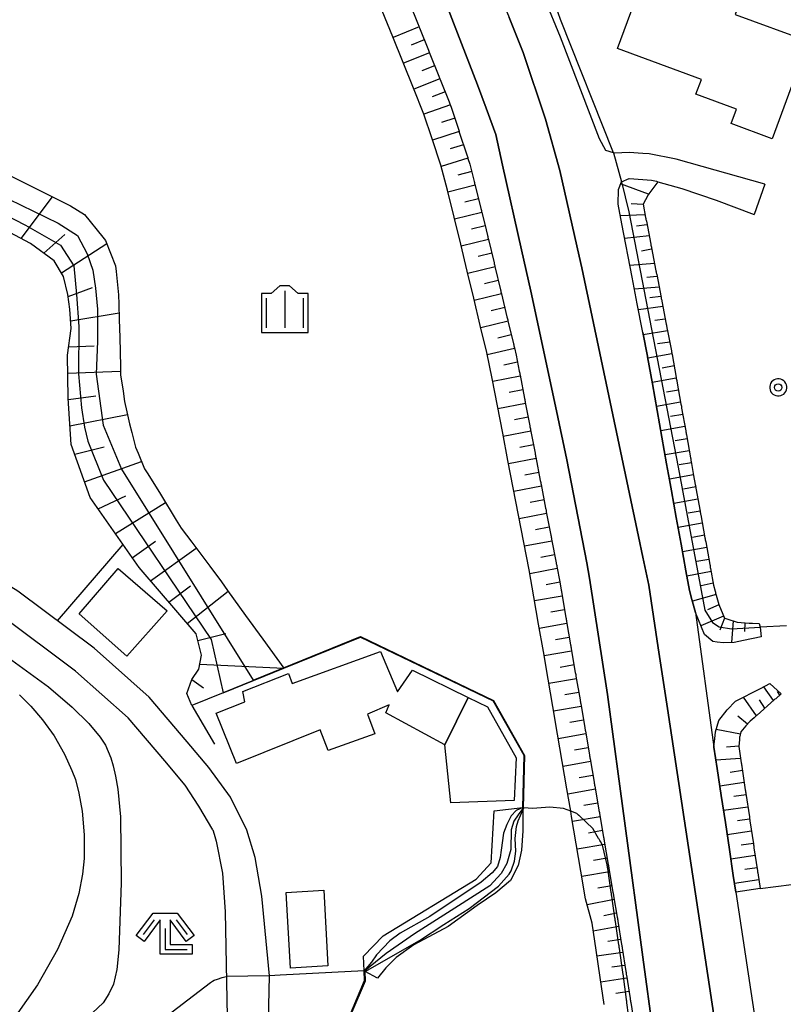
# Model space of a CAD drawing. Extents: x -2000 to 0, y 103500 to 105000.
# Drawn here: x -284 to -207, y 103724 to 103825 of the extents above; entities that cross this region are included whole.
import ezdxf
from ezdxf.enums import TextEntityAlignment as Align

# ---------------------------------------------------------------- set-up
doc = ezdxf.new("R2010")
doc.units = 0
doc.header["$MEASUREMENT"] = 0
doc.layers.get('0').update_dxf_attribs({"color": 50, "linetype": 'CONTINUOUS'})
for name, color, linetype in [('2101000', 7, 'CONTINUOUS'), ('2101001', 252, 'CONTINUOUS'), ('3001000', 6, 'CONTINUOUS'), ('3003000', 151, 'CONTINUOUS'), ('5101000', 4, 'CONTINUOUS'), ('6101110', 72, 'CONTINUOUS'), ('6101120', 112, 'CONTINUOUS'), ('6101990', 93, 'CONTINUOUS'), ('6110000', 232, 'CONTINUOUS'), ('6110110', 213, 'CONTINUOUS'), ('6110120', 181, 'CONTINUOUS'), ('6130000', 41, 'CONTINUOUS'), ('6301000', 3, 'CONTINUOUS'), ('6333000', 90, 'CONTINUOUS'), ('6334000', 90, 'CONTINUOUS'), ('7101000', 20, 'CONTINUOUS'), ('7101001', 23, 'CONTINUOUS'), ('7102000', 40, 'CONTINUOUS'), ('7102001', 43, 'CONTINUOUS'), ('7312000', 6, 'CONTINUOUS'), ('CLIP_BOX', 4, 'CONTINUOUS')]:
    doc.layers.add(name, color=color, linetype=linetype)
doc.styles.get("Standard").update_dxf_attribs({"font": 'romans.shx', "bigfont": 'pscdm.shx'})

# ---------------------------------------------------------------- blocks, each defined once
blk = doc.blocks.new('633300')
at = {"linetype": 'Continuous', "flags": 128}
for points in [[(-0.45, 0.6), (-0.9, 0)], [(0.45, 0.6), (0.9, 0)], [(0, 0.25), (0, -0.6), (0.9, -0.6)]]:
    blk.add_lwpolyline(points, dxfattribs=at)
at = {"layer": 'CLIP_BOX', "flags": 128}
blk.add_lwpolyline([(-0.49, 0.88), (0.49, 0.88), (1.18, -0.04), (0.86, -0.28), (0.2, 0.6), (0.2, -0.4), (1.1, -0.4), (1.1, -0.8), (-0.2, -0.8), (-0.2, 0.6), (-0.86, -0.28), (-1.18, -0.04), (-0.49, 0.88)], dxfattribs=at)
blk = doc.blocks.new('633400')
at = {"linetype": 'Continuous', "flags": 128}
for points in [[(-0.75, 0.45), (-0.75, -0.75)], [(0, 0.75), (0, -0.75)], [(0.75, 0.45), (0.75, -0.75)]]:
    blk.add_lwpolyline(points, dxfattribs=at)
at = {"layer": 'CLIP_BOX', "flags": 128}
blk.add_lwpolyline([(-0.95, -0.95), (0.95, -0.95), (0.95, 0.65), (0.55, 0.65), (0.2, 0.95), (-0.2, 0.95), (-0.55, 0.65), (-0.95, 0.65), (-0.95, -0.95)], dxfattribs=at)
blk = doc.blocks.new('731200')
at = {"linetype": 'Continuous'}
blk.add_circle((0, 0), 0.15, dxfattribs=at)
at = {"layer": 'CLIP_BOX'}
blk.add_lwpolyline([(0.034, 0.348), (-0.034, 0.348), (-0.102, 0.335), (-0.165, 0.309), (-0.222, 0.271), (-0.271, 0.222), (-0.309, 0.165), (-0.335, 0.102), (-0.348, 0.034), (-0.348, -0.034), (-0.335, -0.102), (-0.309, -0.165), (-0.271, -0.222), (-0.222, -0.271), (-0.165, -0.309), (-0.102, -0.335), (-0.034, -0.348), (0.034, -0.348), (0.102, -0.335), (0.165, -0.309), (0.222, -0.271), (0.271, -0.222), (0.309, -0.165), (0.335, -0.102), (0.348, -0.034), (0.348, 0.034), (0.335, 0.102), (0.309, 0.165), (0.271, 0.222), (0.222, 0.271), (0.165, 0.309), (0.102, 0.335)], close=True, dxfattribs=at)
at = {"linetype": 'Continuous'}
blk.add_attdef('ATT', text='', height=1.5, dxfattribs=at).set_placement((1.5, 0), align=Align.MIDDLE_LEFT)

msp = doc.modelspace()

# ---------------------------------------------------------------- linework, layer by layer
at = {"layer": '2101000'}
for points in [[(-319.94, 104023.31), (-319.11, 104022.03), (-314.7, 104014.9), (-308.92, 104003.65), (-303.12, 103990.91), (-298, 103977.67), (-293.92, 103968.27), (-290.06, 103959.38), (-281.23, 103937.99), (-271.72, 103914.38), (-262.51, 103892.73), (-254.41, 103872.9), (-250.64, 103864.36), (-245.3, 103851.37), (-245.26, 103851.28), (-236.61, 103830.24), (-234.43, 103824.88), (-232.98, 103821.34), (-230.71, 103814.53), (-229.25, 103809.3), (-227.29, 103800.59), (-227.03, 103799.39), (-221.26, 103772.05), (-220.81, 103769.94)], [(-220.81, 103811.05), (-222.21, 103811.13), (-223.71, 103811.09), (-223.79, 103811.11), (-224.59, 103811.35), (-225.24, 103812.55), (-229.18, 103822.87), (-230.79, 103826.8), (-231.92, 103829.58), (-232.79, 103832.53), (-235.78, 103843.34), (-236.96, 103847.17), (-238.14, 103849.53), (-239.79, 103852.74), (-243.81, 103859.1), (-245.55, 103862.75), (-246.85, 103865.91), (-250.03, 103872.9)], [(-208.4, 103807.93), (-217.42, 103810.47), (-220.16, 103811.02), (-220.81, 103811.05)], [(-220.81, 103792.81), (-221.38, 103795.73), (-221.9, 103798.44), (-222.96, 103803.88), (-223.34, 103805.88), (-223.31, 103807.37), (-222.99, 103808.16), (-222.2, 103808.49), (-220.81, 103808.4)], [(-220.81, 103808.4), (-219.92, 103808.34), (-219.44, 103808.21), (-219.3, 103808.17), (-216.85, 103807.47), (-213.35, 103806.29), (-209.5, 103804.82)], [(-220.81, 103792.81), (-220.35, 103790.42), (-220.33, 103790.33), (-219.85, 103787.6), (-219.37, 103784.88), (-218.88, 103782.16), (-218.4, 103779.44), (-218.11, 103777.81), (-217.91, 103776.71), (-217.41, 103773.99), (-216.92, 103771.27), (-216.43, 103768.55), (-216.07, 103766.57), (-215.83, 103765.65), (-215.47, 103764.31), (-213.58, 103750.59), (-213.25, 103748.44), (-212.84, 103745.69), (-212.42, 103742.95), (-212.01, 103740.2), (-211.61, 103737.54), (-211.35, 103735.84), (-206.88, 103706.19)], [(-258.81, 103727.34), (-259.6, 103735.42), (-260.27, 103739.36), (-261.11, 103742.17), (-262.78, 103745.53), (-264.98, 103748.53), (-267.18, 103751.15), (-271.04, 103755.68), (-276.63, 103760.67), (-284.42, 103766.5), (-288.27, 103768.86), (-293.3, 103771.53), (-295.44, 103773.65)], [(-264.58, 103742.19), (-265.98, 103744.61), (-267.38, 103746.73), (-269.47, 103749.21), (-273.19, 103753.58), (-278.53, 103758.35), (-286.11, 103764.02), (-289.76, 103766.25), (-296.97, 103769.79)], [(-220.81, 103769.94), (-220.21, 103767.08), (-219.25, 103760.7), (-218.32, 103754.54), (-210.93, 103705.58), (-207.49, 103682.89), (-207.78, 103682.84), (-213.26, 103681.86), (-213.63, 103681.79), (-215.54, 103680.66), (-215.57, 103680.64), (-216.58, 103680.04), (-216.67, 103679.99), (-216.76, 103679.94), (-219.59, 103678.27), (-219.64, 103678.23), (-219.72, 103678.18), (-219.8, 103678.12), (-220.67, 103677.51), (-220.81, 103677.41)], [(-264.58, 103742.19), (-264.45, 103741.76), (-264.22, 103741.02), (-263.58, 103737.76), (-263.33, 103733.83), (-263.04, 103719.57), (-263.07, 103712.98), (-263.08, 103711.16), (-263.12, 103709.74), (-263.22, 103706.16), (-262.84, 103699.06), (-262.83, 103698.95), (-262.58, 103696.91)], [(-258.71, 103699.42), (-258.71, 103699.46), (-258.71, 103699.52), (-258.72, 103699.62), (-259.13, 103709.68), (-259.17, 103710.59), (-258.81, 103727.34)]]:
    msp.add_lwpolyline(points, dxfattribs=at)
at = {"layer": '2101001'}
msp.add_lwpolyline([(-208.4, 103807.93), (-209.5, 103804.82)], dxfattribs=at)
at = {"layer": '3001000'}
for points in [[(-223.4, 103821.72), (-220.93, 103828.45), (-217.6, 103827.23), (-216.98, 103828.91), (-210.88, 103826.67), (-211.42, 103825.2), (-204.01, 103822.48), (-207.65, 103812.55), (-211.84, 103814.09), (-211.3, 103815.56), (-215.41, 103817.07), (-214.86, 103818.58)], [(-278.18, 103764.18), (-274.2, 103768.78), (-269.23, 103764.47), (-273.31, 103759.87)], [(-238.6, 103755.67), (-240.95, 103750.83), (-246.98, 103754.1), (-246.64, 103754.92), (-248.85, 103753.95), (-248.09, 103751.95), (-252.84, 103750.28), (-253.66, 103752.38), (-262.16, 103748.93), (-264.23, 103754.07), (-261.3, 103755.23), (-261.53, 103756.28), (-256.86, 103758.12), (-256.51, 103757.08), (-247.52, 103760.35), (-245.77, 103756.22), (-244.27, 103758.43)], [(-252.86, 103728.33), (-256.68, 103728.12), (-257.1, 103735.82), (-253.28, 103736.03)]]:
    msp.add_lwpolyline(points, close=True, dxfattribs=at)
at = {"layer": '3003000'}
msp.add_lwpolyline([(-238.6, 103755.67), (-236.64, 103754.72), (-233.69, 103749.51), (-233.92, 103745.16), (-240.35, 103744.95), (-240.95, 103750.83)], close=True, dxfattribs=at)
at = {"layer": '5101000'}
for points in [[(-319.94, 104023.31), (-319.11, 104022.03), (-314.7, 104014.9), (-308.92, 104003.65), (-303.12, 103990.91), (-298, 103977.67), (-293.92, 103968.27), (-290.06, 103959.38), (-281.23, 103937.99), (-271.72, 103914.38), (-262.51, 103892.73), (-254.41, 103872.9), (-250.64, 103864.36), (-245.3, 103851.37), (-245.26, 103851.28), (-236.61, 103830.24), (-234.43, 103824.88), (-232.98, 103821.34), (-230.71, 103814.53), (-229.25, 103809.3), (-227.29, 103800.59), (-227.03, 103799.39), (-221.26, 103772.05), (-220.81, 103769.94)], [(-213.63, 103681.79), (-219.77, 103721.5), (-220.81, 103729.24), (-224.41, 103755.98), (-226.23, 103767.8), (-226.53, 103769.38), (-228.54, 103779.87), (-229.6, 103784.84), (-232.2, 103797.03), (-233.15, 103801.25), (-235.09, 103809.86), (-235.79, 103812.97), (-236.77, 103815.67), (-237.63, 103818.04), (-242.69, 103831.12), (-242.71, 103831.17), (-250.09, 103849.77), (-259.27, 103872.9)], [(-220.81, 103769.94), (-220.21, 103767.08), (-219.25, 103760.7), (-218.32, 103754.54), (-210.93, 103705.58), (-207.49, 103682.89)]]:
    msp.add_lwpolyline(points, dxfattribs=at)
at = {"layer": '6101110'}
for points in [[(-244.61, 103826.45), (-243.69, 103824.19), (-243.65, 103824.1), (-243.62, 103824), (-243.58, 103823.91), (-243.54, 103823.82), (-242.63, 103821.56), (-242.59, 103821.47), (-242.55, 103821.37), (-242.52, 103821.28), (-242.48, 103821.19), (-241.58, 103818.93), (-241.54, 103818.83), (-241.5, 103818.74), (-241.47, 103818.65), (-241.43, 103818.56), (-240.52, 103816.29), (-240.49, 103816.2), (-240.45, 103816.11), (-240.41, 103816.02), (-240.38, 103815.92), (-240.31, 103815.75), (-239.61, 103813.61), (-239.58, 103813.52), (-239.55, 103813.42), (-239.52, 103813.33), (-239.49, 103813.23), (-238.73, 103810.92), (-238.7, 103810.82), (-238.67, 103810.73), (-238.64, 103810.63), (-238.61, 103810.53), (-238.42, 103809.96), (-237.98, 103808.18), (-237.96, 103808.09), (-237.93, 103807.99), (-237.91, 103807.89), (-237.88, 103807.79), (-237.3, 103805.43), (-237.28, 103805.33), (-237.25, 103805.24), (-237.23, 103805.14), (-237.2, 103805.04), (-236.91, 103803.85), (-236.63, 103802.68), (-236.6, 103802.58), (-236.58, 103802.48), (-236.56, 103802.38), (-236.53, 103802.29), (-235.96, 103799.92), (-235.94, 103799.82), (-235.92, 103799.72), (-235.89, 103799.63), (-235.87, 103799.53), (-235.3, 103797.16), (-235.28, 103797.06), (-235.25, 103796.97), (-235.23, 103796.87), (-235.21, 103796.77), (-234.64, 103794.4), (-234.61, 103794.31), (-234.59, 103794.21), (-234.57, 103794.11), (-234.54, 103794.02), (-233.98, 103791.65), (-233.95, 103791.55), (-233.93, 103791.45), (-233.9, 103791.36), (-233.88, 103791.26), (-233.7, 103790.52), (-233.39, 103788.87), (-233.37, 103788.78), (-233.35, 103788.68), (-233.33, 103788.58), (-233.31, 103788.48), (-232.85, 103786.09), (-232.83, 103785.99), (-232.81, 103785.89), (-232.8, 103785.8), (-232.78, 103785.7), (-232.32, 103783.31), (-232.3, 103783.21), (-232.28, 103783.11), (-232.26, 103783.01), (-232.24, 103782.91), (-231.78, 103780.52), (-231.76, 103780.42), (-231.74, 103780.32), (-231.73, 103780.23), (-231.71, 103780.13), (-231.25, 103777.74), (-231.23, 103777.64), (-231.21, 103777.54), (-231.19, 103777.44), (-231.17, 103777.34), (-230.71, 103774.95), (-230.69, 103774.85), (-230.67, 103774.76), (-230.65, 103774.66), (-230.64, 103774.56), (-230.18, 103772.17), (-230.16, 103772.07), (-230.14, 103771.97), (-230.12, 103771.87), (-230.1, 103771.77), (-229.64, 103769.38), (-229.62, 103769.28), (-229.6, 103769.19), (-229.58, 103769.09), (-229.57, 103768.99), (-229.27, 103767.45), (-229.12, 103766.6), (-229.11, 103766.5), (-229.09, 103766.4), (-229.07, 103766.3), (-229.06, 103766.2), (-228.64, 103763.8), (-228.63, 103763.7), (-228.61, 103763.6), (-228.59, 103763.5), (-228.58, 103763.41), (-228.17, 103761.01), (-228.15, 103760.91), (-228.13, 103760.81), (-228.12, 103760.71), (-228.1, 103760.61), (-227.69, 103758.21), (-227.67, 103758.11), (-227.65, 103758.01), (-227.64, 103757.92), (-227.62, 103757.82), (-227.21, 103755.42), (-227.19, 103755.32), (-227.17, 103755.22), (-227.16, 103755.12), (-227.14, 103755.02), (-226.73, 103752.62), (-226.71, 103752.52), (-226.7, 103752.42), (-226.68, 103752.33), (-226.66, 103752.23), (-226.25, 103749.83), (-226.23, 103749.73), (-226.22, 103749.63), (-226.2, 103749.53), (-226.18, 103749.43), (-225.77, 103747.03), (-225.76, 103746.93), (-225.74, 103746.83), (-225.72, 103746.74), (-225.71, 103746.64), (-225.29, 103744.24), (-225.28, 103744.14), (-225.26, 103744.04), (-225.24, 103743.94), (-225.23, 103743.84), (-224.82, 103741.44), (-224.8, 103741.34), (-224.78, 103741.24), (-224.76, 103741.15), (-224.75, 103741.05), (-224.34, 103738.65), (-224.32, 103738.55), (-224.3, 103738.45), (-224.29, 103738.35), (-224.27, 103738.25), (-223.86, 103735.85), (-223.84, 103735.75), (-223.82, 103735.66), (-223.81, 103735.56), (-223.79, 103735.46), (-223.42, 103733.29), (-223.4, 103733.19), (-223.39, 103733.09), (-223.37, 103732.99), (-223.35, 103732.89), (-222.98, 103730.53), (-222.96, 103730.43), (-222.95, 103730.33), (-222.93, 103730.24), (-222.92, 103730.14), (-222.54, 103727.77), (-222.53, 103727.67), (-222.51, 103727.57), (-222.5, 103727.47), (-222.48, 103727.38), (-222.11, 103725.01), (-222.09, 103724.91), (-222.08, 103724.81), (-222.06, 103724.71), (-222.04, 103724.61), (-221.67, 103722.24)], [(-266.71, 103754.83), (-267.21, 103756.08), (-266.71, 103757.48), (-265.98, 103758.55), (-265.72, 103759.98), (-266.27, 103762.13), (-272.08, 103768.89), (-277.05, 103776.02), (-278.99, 103781.43), (-279.28, 103786.14), (-279.36, 103790.51), (-278.97, 103793.21), (-279.12, 103795.18), (-279.31, 103796.68), (-279.77, 103798.53), (-280.7, 103800.11), (-283.13, 103801.89), (-287.3, 103804.08), (-293.03, 103806.04), (-297.35, 103807.45), (-300.38, 103807.8), (-302.46, 103808.52), (-305.16, 103809.97)], [(-219.3, 103808.17), (-220.22, 103806.94), (-220.27, 103806.85), (-220.31, 103806.76), (-220.8, 103805.89), (-220.54, 103804.53), (-220.52, 103804.44), (-220.5, 103804.34), (-220.48, 103804.24), (-220.46, 103804.14), (-220.01, 103801.82), (-219.99, 103801.72), (-219.97, 103801.62), (-219.95, 103801.52), (-219.94, 103801.43), (-219.49, 103799.1), (-219.47, 103799.01), (-219.45, 103798.91), (-219.43, 103798.81), (-219.41, 103798.71), (-218.96, 103796.39), (-218.94, 103796.29), (-218.92, 103796.19), (-218.9, 103796.1), (-218.88, 103796), (-218.43, 103793.68), (-218.42, 103793.58), (-218.4, 103793.48), (-218.38, 103793.38), (-218.36, 103793.28), (-218.3, 103792.98), (-217.91, 103790.96), (-217.89, 103790.86), (-217.87, 103790.76), (-217.86, 103790.67), (-217.84, 103790.57), (-217.42, 103788.24), (-217.41, 103788.14), (-217.39, 103788.04), (-217.37, 103787.94), (-217.35, 103787.85), (-216.94, 103785.52), (-216.92, 103785.42), (-216.9, 103785.32), (-216.89, 103785.22), (-216.87, 103785.12), (-216.45, 103782.8), (-216.44, 103782.7), (-216.42, 103782.6), (-216.4, 103782.5), (-216.38, 103782.4), (-215.97, 103780.07), (-215.95, 103779.97), (-215.94, 103779.88), (-215.92, 103779.78), (-215.9, 103779.68), (-215.65, 103778.25), (-215.48, 103777.35), (-215.46, 103777.25), (-215.45, 103777.16), (-215.43, 103777.06), (-215.41, 103776.96), (-214.99, 103774.63), (-214.97, 103774.53), (-214.95, 103774.43), (-214.94, 103774.34), (-214.92, 103774.24), (-214.5, 103771.91), (-214.48, 103771.81), (-214.46, 103771.71), (-214.44, 103771.62), (-214.42, 103771.52), (-214, 103769.19), (-213.98, 103769.09), (-213.97, 103768.99), (-213.95, 103768.9), (-213.93, 103768.8), (-213.62, 103767.11), (-213.46, 103766.48), (-213.43, 103766.38), (-213.41, 103766.29), (-213.38, 103766.19), (-213.36, 103766.09), (-213.1, 103765.12), (-212.52, 103763.74), (-212.49, 103763.73), (-212.46, 103763.72), (-212.37, 103763.69), (-212.27, 103763.66), (-211.22, 103763.32), (-210.01, 103763.24), (-209.92, 103763.24), (-209.84, 103763.23), (-209.75, 103763.23), (-209.65, 103763.22), (-208.98, 103763.18)], [(-206.73, 103756.05), (-207.3, 103755.54), (-207.37, 103755.48), (-207.45, 103755.41), (-209.2, 103753.86), (-209.27, 103753.79), (-209.35, 103753.73), (-209.42, 103753.66), (-209.5, 103753.6), (-209.9, 103753.24), (-210.35, 103752.78), (-210.83, 103752.16), (-210.96, 103751.7), (-210.97, 103751.67), (-210.98, 103751.57), (-210.98, 103751.47), (-210.99, 103751.37), (-211.06, 103750.66), (-210.81, 103749.01), (-210.79, 103748.91), (-210.78, 103748.81), (-210.76, 103748.72), (-210.75, 103748.62), (-210.39, 103746.26), (-210.38, 103746.17), (-210.36, 103746.07), (-210.35, 103745.97), (-210.33, 103745.87), (-209.98, 103743.52), (-209.96, 103743.42), (-209.95, 103743.32), (-209.94, 103743.22), (-209.92, 103743.12), (-209.57, 103740.77), (-209.55, 103740.67), (-209.54, 103740.57), (-209.52, 103740.47), (-209.51, 103740.37), (-209.15, 103738.02), (-209.14, 103737.92), (-209.12, 103737.82), (-208.88, 103736.21)]]:
    msp.add_lwpolyline(points, dxfattribs=at)
at = {"layer": '6101120'}
for points in [[(-224.76, 103724.39), (-225.17, 103727.15), (-225.58, 103729.92), (-225.99, 103732.68), (-226.64, 103735.17), (-227.11, 103737.97), (-227.59, 103740.76), (-228.07, 103743.56), (-228.16, 103744.09), (-228.55, 103746.35), (-229.03, 103749.15), (-229.51, 103751.94), (-229.99, 103754.74), (-230.46, 103757.53), (-230.94, 103760.33), (-231.42, 103763.12), (-231.9, 103765.92), (-232.4, 103768.65), (-232.94, 103771.43), (-233.47, 103774.22), (-234.01, 103777), (-234.55, 103779.79), (-235.08, 103782.57), (-235.62, 103785.36), (-236.15, 103788.14), (-236.7, 103790.79), (-237.36, 103793.54), (-238.03, 103796.3), (-238.69, 103799.06), (-239.35, 103801.81), (-240.02, 103804.55), (-240.7, 103807.3), (-241.38, 103809.84), (-242.26, 103812.54), (-243.1, 103815.05), (-244.15, 103817.68), (-245.2, 103820.32), (-246.26, 103822.93), (-247.33, 103825.56)], [(-302.08, 103816.09), (-299.68, 103814.34), (-297.57, 103813.48), (-294.2, 103812.61), (-290.53, 103811.01), (-285.98, 103809.18), (-282.17, 103807.28), (-279.07, 103805.73), (-277.62, 103804.84)], [(-208.98, 103763.18), (-208.89, 103762.82), (-208.78, 103761.83), (-210.56, 103761.46), (-211.53, 103761.26), (-212.62, 103761.23), (-213.26, 103761.31), (-213.69, 103761.36), (-214.53, 103762.07), (-215.47, 103764.31), (-215.83, 103765.65), (-216.07, 103766.57), (-216.43, 103768.55), (-216.92, 103771.27), (-217.41, 103773.99), (-217.91, 103776.71), (-218.11, 103777.81), (-218.4, 103779.44), (-218.88, 103782.16), (-219.37, 103784.88), (-219.85, 103787.6), (-220.33, 103790.33), (-220.35, 103790.42), (-220.81, 103792.81), (-220.85, 103793), (-221.38, 103795.73), (-221.9, 103798.44), (-222.96, 103803.88), (-223.34, 103805.88), (-223.31, 103807.37), (-222.99, 103808.16), (-222.2, 103808.49), (-220.81, 103808.4), (-219.92, 103808.34), (-219.44, 103808.21), (-219.3, 103808.17)], [(-277.62, 103804.84), (-275.77, 103802.54), (-275.49, 103802.2), (-274.48, 103799.59), (-274.42, 103799.03), (-274.16, 103796.66), (-274.13, 103795.72), (-274.09, 103794.15), (-274.05, 103792.31), (-273.98, 103789.35), (-273.96, 103788.5), (-273.71, 103786.83), (-273.56, 103785.81), (-273.31, 103784.74), (-273.04, 103783.53), (-272.81, 103782.63), (-272.43, 103781.15), (-272.18, 103780.55), (-271.51, 103778.94), (-271.2, 103778.42), (-269.91, 103776.35), (-268.29, 103773.72), (-267.78, 103772.89), (-266.72, 103771.48), (-264.88, 103769.02), (-263.7, 103767.44), (-263.07, 103766.56), (-261.24, 103764.01), (-259.5, 103761.6), (-257.36, 103758.63), (-260.44, 103757.38), (-263.52, 103756.13), (-266.71, 103754.83)], [(-208.88, 103736.21), (-211.35, 103735.84), (-211.61, 103737.54), (-212.01, 103740.2), (-212.42, 103742.95), (-212.84, 103745.69), (-213.25, 103748.44), (-213.58, 103750.59), (-213.47, 103751.8), (-213.43, 103752.18), (-213.09, 103753.32), (-212.24, 103754.42), (-211.4, 103755.28), (-208.85, 103756.58), (-207.88, 103757.07), (-206.73, 103756.05)]]:
    msp.add_lwpolyline(points, dxfattribs=at)
at = {"layer": '6101990'}
for points in [[(-243.59, 103823.94), (-246.23, 103822.86)], [(-243.06, 103822.62), (-244.38, 103822.08)], [(-242.53, 103821.3), (-245.17, 103820.24)], [(-242, 103819.97), (-243.32, 103819.45)], [(-241.47, 103818.65), (-244.12, 103817.59)], [(-240.94, 103817.33), (-242.26, 103816.8)], [(-240.4, 103816), (-243.09, 103815.03)], [(-239.95, 103814.65), (-241.31, 103814.2)], [(-239.51, 103813.29), (-242.22, 103812.4)], [(-239.07, 103811.94), (-240.42, 103811.51)], [(-238.63, 103810.58), (-241.35, 103809.73)], [(-238.23, 103809.21), (-239.63, 103808.85)], [(-237.89, 103807.83), (-240.66, 103807.12)], [(-220.23, 103806.91), (-223.08, 103807.94)], [(-284.07, 103802.38), (-280.87, 103806.63)], [(-237.55, 103806.44), (-238.93, 103806.1)], [(-221.99, 103805.96), (-220.8, 103805.89)], [(-237.2, 103805.05), (-239.98, 103804.37)], [(-223.12, 103804.72), (-220.6, 103804.84)], [(-236.87, 103803.67), (-238.25, 103803.33)], [(-221.47, 103803.68), (-220.4, 103803.82)], [(-281.76, 103800.89), (-279.63, 103802.78)], [(-220.17, 103802.65), (-222.67, 103802.38)], [(-279.97, 103798.88), (-275.37, 103801.88)], [(-236.53, 103802.29), (-239.3, 103801.61)], [(-236.19, 103800.9), (-237.58, 103800.56)], [(-220.94, 103801.14), (-219.92, 103801.33)], [(-222.14, 103799.66), (-219.64, 103799.87)], [(-235.86, 103799.51), (-238.64, 103798.84)], [(-220.42, 103798.46), (-219.38, 103798.56)], [(-235.53, 103798.12), (-236.92, 103797.79)], [(-279.29, 103796.49), (-276.81, 103797.4)], [(-235.2, 103796.74), (-237.97, 103796.07)], [(-221.67, 103797.26), (-219.17, 103797.46)], [(-218.98, 103796.48), (-220.12, 103796.35)], [(-279.03, 103794.01), (-274.11, 103794.82)], [(-234.87, 103795.35), (-236.25, 103795.01)], [(-218.78, 103795.48), (-221.26, 103795.12)], [(-234.53, 103793.97), (-237.3, 103793.3)], [(-218.53, 103794.18), (-219.61, 103794.03)], [(-234.2, 103792.58), (-235.58, 103792.25)], [(-218.3, 103792.98), (-220.77, 103792.58)], [(-218.08, 103791.82), (-219.32, 103791.65)], [(-279.23, 103791.35), (-276.63, 103791.47)], [(-233.86, 103791.19), (-236.65, 103790.55)], [(-217.85, 103790.64), (-220.31, 103790.2)], [(-233.56, 103789.79), (-234.97, 103789.51)], [(-279.32, 103788.68), (-273.97, 103788.88)], [(-217.63, 103789.41), (-218.86, 103789.19)], [(-233.29, 103788.39), (-236.09, 103787.84)], [(-217.41, 103788.17), (-219.87, 103787.74)], [(-233.02, 103786.99), (-234.43, 103786.72)], [(-217.19, 103786.95), (-218.42, 103786.73)], [(-279.27, 103786.01), (-276.48, 103786.36)], [(-232.76, 103785.59), (-235.56, 103785.05)], [(-216.97, 103785.71), (-219.44, 103785.28)], [(-279.11, 103783.33), (-273.25, 103784.48)], [(-232.49, 103784.19), (-233.89, 103783.92)], [(-216.75, 103784.48), (-217.99, 103784.26)], [(-232.22, 103782.79), (-235.02, 103782.24)], [(-216.53, 103783.25), (-219, 103782.81)], [(-216.31, 103782.01), (-217.54, 103781.8)], [(-278.63, 103780.42), (-275.63, 103781.19)], [(-231.95, 103781.39), (-233.35, 103781.12)], [(-216.1, 103780.78), (-218.56, 103780.35)], [(-277.62, 103777.61), (-271.82, 103779.68)], [(-231.68, 103779.98), (-234.48, 103779.45)], [(-215.88, 103779.55), (-217.11, 103779.33)], [(-231.41, 103778.58), (-232.81, 103778.31)], [(-215.66, 103778.32), (-218.12, 103777.88)], [(-231.14, 103777.18), (-233.94, 103776.64)], [(-215.44, 103777.1), (-216.67, 103776.87)], [(-276.25, 103774.88), (-273.43, 103776.18)], [(-274.49, 103772.35), (-269.39, 103775.51)], [(-230.87, 103775.78), (-232.27, 103775.51)], [(-215.21, 103775.86), (-217.67, 103775.41)], [(-214.99, 103774.63), (-216.22, 103774.41)], [(-230.61, 103774.38), (-233.4, 103773.85)], [(-230.34, 103772.99), (-231.74, 103772.72)], [(-214.77, 103773.4), (-217.22, 103772.96)], [(-272.78, 103769.89), (-270.39, 103771.57)], [(-230.07, 103771.59), (-232.87, 103771.05)], [(-214.55, 103772.17), (-215.77, 103771.95)], [(-270.92, 103767.54), (-266.27, 103770.87)], [(-214.32, 103770.94), (-216.78, 103770.5)], [(-229.8, 103770.19), (-231.2, 103769.92)], [(-214.09, 103769.71), (-215.33, 103769.49)], [(-229.53, 103768.79), (-232.33, 103768.26)], [(-213.87, 103768.49), (-216.33, 103768.02)], [(-269.05, 103765.37), (-266.85, 103767.04)], [(-267.19, 103763.2), (-263.02, 103766.48)], [(-229.26, 103767.39), (-230.67, 103767.14)], [(-213.65, 103767.29), (-214.88, 103767.02)], [(-229.02, 103765.99), (-231.83, 103765.5)], [(-213.37, 103766.13), (-215.78, 103765.48)], [(-228.78, 103764.59), (-230.18, 103764.34)], [(-213.09, 103765.08), (-214.24, 103764.6)], [(-212.6, 103763.93), (-214.91, 103762.97)], [(-212.5, 103763.73), (-212.97, 103762.53)], [(-211.62, 103763.45), (-211.79, 103761.25)], [(-228.54, 103763.18), (-231.35, 103762.7)], [(-210.43, 103763.27), (-210.47, 103762.37)], [(-266.09, 103761.45), (-263.26, 103762.17)], [(-228.3, 103761.78), (-229.7, 103761.54)], [(-228.06, 103760.38), (-230.87, 103759.89)], [(-265.89, 103759.05), (-257.36, 103758.63)], [(-227.82, 103758.97), (-229.22, 103758.73)], [(-266.71, 103757.48), (-265.51, 103756.64)], [(-227.58, 103757.57), (-230.39, 103757.09)], [(-207.53, 103755.34), (-208.5, 103756.76)], [(-227.34, 103756.17), (-228.74, 103755.93)], [(-209.25, 103753.81), (-210.56, 103755.71)], [(-206.89, 103755.91), (-207.13, 103756.26)], [(-227.1, 103754.76), (-229.91, 103754.28)], [(-208.39, 103754.58), (-208.96, 103755.41)], [(-210.18, 103752.96), (-211.14, 103753.75)], [(-226.86, 103753.35), (-228.26, 103753.11)], [(-210.89, 103751.94), (-213.36, 103752.41)], [(-226.61, 103751.95), (-229.43, 103751.46)], [(-226.37, 103750.54), (-227.78, 103750.3)], [(-211.06, 103750.7), (-212.31, 103750.62)], [(-210.88, 103749.46), (-213.38, 103749.29)], [(-226.13, 103749.13), (-228.94, 103748.65)], [(-225.89, 103747.72), (-227.3, 103747.48)], [(-210.69, 103748.23), (-211.93, 103748.04)], [(-210.5, 103746.99), (-212.98, 103746.62)], [(-225.65, 103746.32), (-228.46, 103745.83)], [(-210.31, 103745.75), (-211.55, 103745.57)], [(-225.41, 103744.91), (-226.81, 103744.67)], [(-210.13, 103744.51), (-212.6, 103744.14)], [(-225.17, 103743.51), (-227.98, 103743.03)], [(-209.95, 103743.28), (-211.18, 103743.09)], [(-224.93, 103742.11), (-226.34, 103741.86)], [(-209.76, 103742.04), (-212.23, 103741.67)], [(-224.69, 103740.7), (-227.5, 103740.22)], [(-209.57, 103740.8), (-210.81, 103740.62)], [(-209.39, 103739.57), (-211.86, 103739.2)], [(-224.45, 103739.3), (-225.85, 103739.06)], [(-224.21, 103737.9), (-227.02, 103737.42)], [(-209.2, 103738.33), (-210.44, 103738.15)], [(-223.97, 103736.49), (-225.38, 103736.25)], [(-209.01, 103737.1), (-211.49, 103736.72)], [(-223.73, 103735.09), (-226.48, 103734.54)], [(-223.49, 103733.71), (-224.8, 103733.43)], [(-223.26, 103732.33), (-225.87, 103731.88)], [(-223.06, 103731.02), (-224.37, 103730.82)], [(-222.85, 103729.71), (-225.49, 103729.31)], [(-222.64, 103728.39), (-223.97, 103728.19)], [(-222.43, 103727.08), (-225.1, 103726.67)], [(-222.22, 103725.74), (-223.56, 103725.54)]]:
    msp.add_lwpolyline(points, dxfattribs=at)
at = {"layer": '6110000'}
for points in [[(-262.51, 103892.73), (-254.41, 103872.9), (-250.64, 103864.36), (-245.3, 103851.37), (-245.26, 103851.28), (-236.61, 103830.24), (-234.43, 103824.88), (-232.98, 103821.34), (-230.71, 103814.53), (-229.25, 103809.3), (-227.29, 103800.59), (-227.03, 103799.39), (-221.26, 103772.05), (-220.81, 103769.94), (-220.21, 103767.08), (-219.25, 103760.7), (-218.32, 103754.54), (-210.93, 103705.58)], [(-219.77, 103721.5), (-220.81, 103729.24), (-224.41, 103755.98), (-226.23, 103767.8), (-226.53, 103769.38), (-228.54, 103779.87), (-229.6, 103784.84), (-232.2, 103797.03), (-233.15, 103801.25), (-235.09, 103809.86), (-235.79, 103812.97), (-236.77, 103815.67), (-237.63, 103818.04), (-242.69, 103831.12), (-242.71, 103831.17), (-250.09, 103849.77), (-259.27, 103872.9), (-266.66, 103890.99)], [(-233.03, 103744.46), (-232.9, 103749.75), (-236.06, 103755.33), (-249.55, 103761.81), (-257.36, 103758.63), (-260.44, 103757.38), (-263.52, 103756.13), (-266.71, 103754.83), (-264.41, 103750.9)], [(-250.58, 103723.47), (-249.15, 103726.84), (-249.17, 103727.84), (-257.72, 103727.4), (-258.81, 103727.34)]]:
    msp.add_lwpolyline(points, dxfattribs=at)
at = {"layer": '6110110'}
msp.add_lwpolyline([(-249.17, 103727.84), (-249.23, 103729.34), (-247.25, 103731.4), (-237.78, 103737.17), (-236.26, 103738.84), (-235.93, 103744.11), (-233.03, 103744.46)], dxfattribs=at)
at = {"layer": '6110120'}
msp.add_lwpolyline([(-233.03, 103744.46), (-233.03, 103744.37), (-233.03, 103744.2), (-233.04, 103742.1), (-233.15, 103740.11), (-233.51, 103738.55), (-234.29, 103737.03), (-235.76, 103735.76), (-237.68, 103734.47), (-240.64, 103732.36), (-244.11, 103730.49), (-245.93, 103729.2), (-246.96, 103728.15), (-247.81, 103727.1), (-249.07, 103727.78), (-249.12, 103727.81), (-249.17, 103727.84)], dxfattribs=at)
at = {"layer": '6130000'}
msp.add_lwpolyline([(-208.88, 103736.21), (-199.31, 103737.43), (-196.37, 103737.43), (-191.01, 103736.56), (-190.4, 103736.5), (-187.21, 103736.59), (-186.57, 103736.7), (-182.82, 103736.29), (-182.61, 103736.24), (-178.25, 103734.57), (-175.43, 103733.29), (-174.48, 103732.35)], dxfattribs=at)
at = {"layer": '6301000'}
msp.add_lwpolyline([(-280.39, 103763.48), (-273.71, 103771.23)], dxfattribs=at)
at = {"layer": '7101000'}
msp.add_lwpolyline([(-228.16, 103744.09), (-228.89, 103744.37), (-230.29, 103744.48), (-232.03, 103744.37), (-232.94, 103744.42)], dxfattribs=at)
at = {"layer": '7101001'}
for points in [[(-242.69, 103831.12), (-237.63, 103818.04), (-236.77, 103815.67), (-235.79, 103812.97), (-235.09, 103809.86), (-233.15, 103801.25), (-232.2, 103797.03), (-229.6, 103784.84), (-228.54, 103779.87), (-226.53, 103769.38), (-226.23, 103767.8), (-224.41, 103755.98), (-220.81, 103729.24), (-219.77, 103721.5)], [(-210.93, 103705.58), (-218.32, 103754.54), (-219.25, 103760.7), (-220.21, 103767.08), (-220.81, 103769.94), (-221.26, 103772.05), (-227.03, 103799.39), (-227.29, 103800.59), (-229.25, 103809.3), (-230.71, 103814.53), (-232.98, 103821.34), (-234.43, 103824.88)], [(-256.48, 103705.23), (-255.76, 103709.07), (-254.14, 103713.72), (-252.37, 103718.78), (-250.77, 103722.73), (-250.49, 103723.43), (-249.05, 103726.82), (-249.07, 103727.78), (-243.53, 103730.93), (-241.07, 103732.55), (-238.48, 103734.19), (-235.49, 103736.46), (-234.43, 103737.67), (-234.23, 103738.03), (-233.86, 103738.99), (-233.74, 103740.01), (-233.82, 103741.29), (-233.67, 103742.52), (-233.49, 103743.11), (-233.03, 103744.2), (-232.94, 103744.42)], [(-222.12, 103722.14), (-222.44, 103724.58), (-222.45, 103724.66), (-222.46, 103724.75), (-222.47, 103724.83), (-222.48, 103724.92), (-222.75, 103726.97), (-222.8, 103727.35), (-222.82, 103727.44), (-222.83, 103727.52), (-222.84, 103727.61), (-222.85, 103727.7), (-223.2, 103730.11), (-223.22, 103730.2), (-223.23, 103730.29), (-223.24, 103730.38), (-223.26, 103730.47), (-223.61, 103732.87), (-223.62, 103732.96), (-223.63, 103733.05), (-223.64, 103733.14), (-223.66, 103733.23), (-223.98, 103735.44), (-223.99, 103735.53), (-224, 103735.62), (-224.02, 103735.72), (-224.03, 103735.81), (-224.38, 103738.24), (-224.4, 103738.34), (-224.41, 103738.43), (-224.42, 103738.48), (-224.43, 103738.53), (-224.45, 103738.62), (-224.91, 103740.62), (-225.14, 103741.01), (-225.18, 103741.09), (-225.23, 103741.17), (-225.27, 103741.24), (-225.32, 103741.32), (-225.91, 103742.33), (-227.3, 103743.64), (-227.33, 103743.66), (-227.35, 103743.68), (-227.37, 103743.7), (-227.4, 103743.72), (-227.52, 103743.84), (-228.16, 103744.09)]]:
    msp.add_lwpolyline(points, dxfattribs=at)
at = {"layer": '7102000'}
for points in [[(-223.79, 103811.11), (-229.18, 103824.7), (-229.67, 103826.04), (-229.67, 103827.02), (-229.63, 103827.14), (-229.3, 103828.12), (-228.93, 103828.73), (-228.2, 103829.59), (-227.3, 103830.08), (-225.71, 103830.73), (-223.43, 103831.55), (-220.81, 103832.34), (-219.41, 103832.69), (-217.84, 103832.88), (-216.11, 103832.91), (-213.71, 103832.77), (-211.83, 103832.47), (-210.13, 103832.06), (-209.12, 103831.71), (-207.65, 103831.01), (-205.7, 103829.95)], [(-206.21, 103762.97), (-208.89, 103762.82)], [(-288.05, 103761.63), (-281.29, 103756.74), (-278.88, 103754.69), (-277.19, 103753.02), (-276.04, 103751.62), (-275.51, 103750.81), (-274.96, 103749.52), (-274.7, 103748.72), (-274.46, 103747.66), (-274.24, 103746.32), (-273.97, 103743.5), (-273.91, 103736.8), (-274.12, 103729.98), (-274.35, 103727.97), (-274.69, 103726.48), (-275.14, 103725.49), (-275.72, 103724.59), (-277.92, 103722.5)], [(-284.25, 103755.92), (-283.08, 103754.79), (-281.89, 103753.4), (-280.7, 103751.75), (-279.68, 103749.88), (-278.91, 103748.24), (-278.56, 103747.3), (-278.21, 103745.92), (-277.88, 103744.1), (-277.68, 103741.67), (-277.68, 103739.26), (-277.82, 103737.67), (-278.22, 103735.72), (-278.87, 103733.41), (-280.37, 103730), (-282.41, 103726.4), (-290.68, 103714.67)], [(-270.44, 103722.35), (-264.8, 103726.64), (-264.6, 103726.78), (-264.42, 103726.87), (-264.1, 103726.99), (-263.62, 103727.15), (-263.2, 103727.25)]]:
    msp.add_lwpolyline(points, dxfattribs=at)
at = {"layer": '7102001'}
for points in [[(-223.79, 103811.11), (-222.99, 103808.16), (-222.25, 103805.1), (-217.23, 103779.1), (-214.51, 103764.55), (-213.73, 103763.3), (-213.04, 103762.85), (-211.78, 103762.64), (-208.89, 103762.82)], [(-287.86, 103807.6), (-280.32, 103803.94), (-278.35, 103802.71), (-277.36, 103800.82), (-276.77, 103799.18), (-276.5, 103797.33), (-276.31, 103795.19), (-276.3, 103791.93), (-276.43, 103788.59), (-275.74, 103783.38), (-273.87, 103778.9), (-260.46, 103757.43), (-257.38, 103758.68), (-249.55, 103761.86), (-236.02, 103755.37), (-232.85, 103749.76), (-232.98, 103744.44), (-233.03, 103744.37), (-233.5, 103743.72), (-233.94, 103743.07), (-234.21, 103742.18), (-234.25, 103740.2), (-234.65, 103738.75), (-235.23, 103737.75), (-236.39, 103736.47), (-239.96, 103734.21), (-244.06, 103731.61), (-246.94, 103729.6), (-249.12, 103727.82), (-249.1, 103726.83), (-250.53, 103723.45)], [(-288.28, 103806.13), (-283.64, 103803.76), (-280.06, 103801.72), (-278.7, 103799.59), (-278.43, 103796.68), (-278.22, 103793.43), (-278.24, 103788.62), (-277.95, 103785.14), (-277.62, 103783.17), (-277.3, 103781.75), (-275.71, 103777.77), (-264.73, 103761.55), (-263.52, 103756.13), (-260.44, 103757.38), (-257.36, 103758.63), (-249.55, 103761.81), (-236.06, 103755.33), (-232.9, 103749.75), (-233.03, 103744.46), (-233.69, 103744.17), (-234.2, 103743.62), (-234.67, 103742.73), (-234.98, 103741.84), (-235.24, 103740.12), (-235.32, 103739.37), (-235.62, 103738.45), (-236.15, 103737.8), (-237.27, 103736.85), (-242.49, 103733.35), (-245.5, 103731.68), (-246.56, 103730.89), (-247.92, 103729.45), (-248.41, 103728.71), (-249.17, 103727.84), (-257.72, 103727.4), (-258.81, 103727.34), (-263.2, 103727.25)]]:
    msp.add_lwpolyline(points, dxfattribs=at)

# ---------------------------------------------------------------- block references
at = {"layer": '6333000', "xscale": 2.5, "yscale": 2.5, "zscale": 2.5}
msp.add_blockref('633300', (-269.42, 103731.52), dxfattribs=at)
at = {"layer": '6334000', "xscale": 2.5, "yscale": 2.5, "zscale": 2.5}
msp.add_blockref('633400', (-257.26, 103795.18), dxfattribs=at)
at = {"layer": '7312000', "xscale": 2.5, "yscale": 2.5, "zscale": 2.5}
msp.add_blockref('731200', (-207.04, 103787.23, 12.27), dxfattribs=at)

doc.saveas('drawing.dxf')
